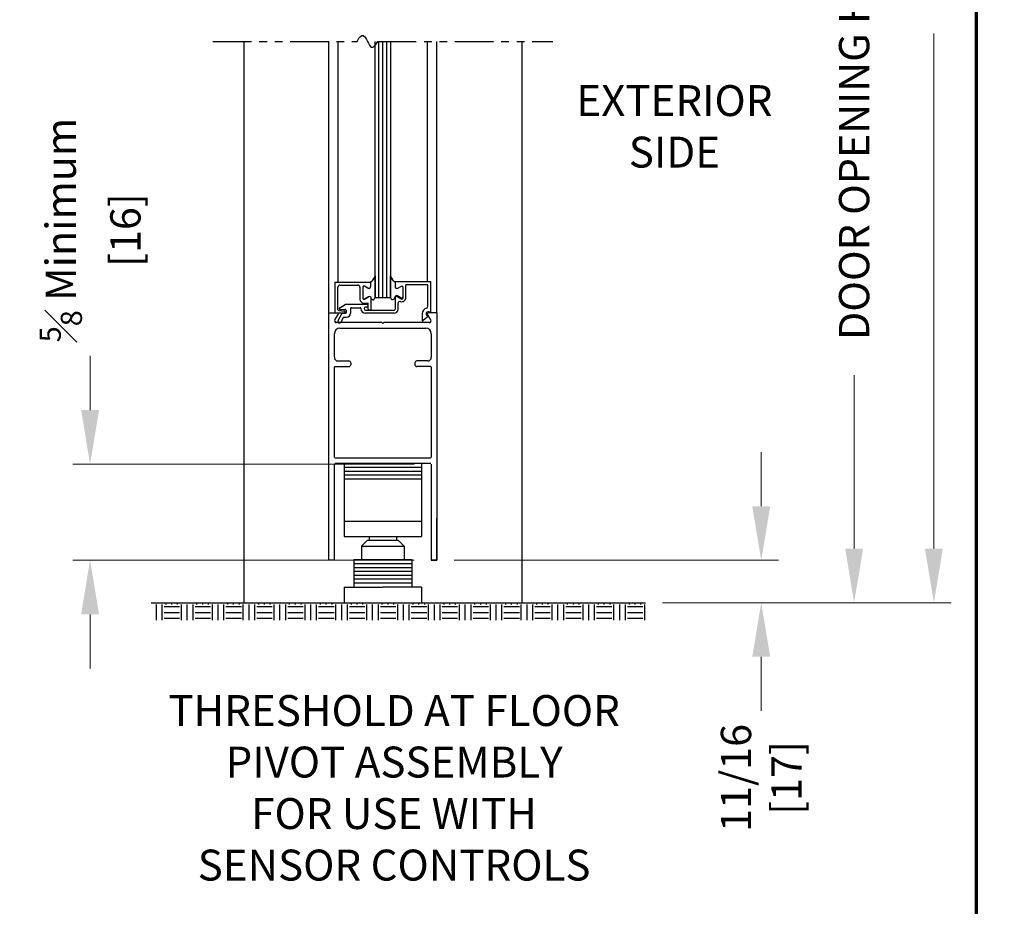
# Model space of a CAD drawing. Extents: x 0 to 60.4, y -1.5 to 81.5.
# Drawn here: x 44.5 to 60.4, y 31.2 to 45.6 of the extents above; entities that cross this region are included whole.
import ezdxf

# ---------------------------------------------------------------- set-up
doc = ezdxf.new("R2010")
doc.units = 0
doc.header["$MEASUREMENT"] = 0
doc.header["$PDMODE"] = 2
doc.linetypes.add('PHANTOM2', pattern=[1.25, 0.625, -0.125, 0.125, -0.125, 0.125, -0.125])
doc.layers.get('0').update_dxf_attribs({"linetype": 'CONTINUOUS'})
doc.layers.get('Defpoints').update_dxf_attribs({"linetype": 'CONTINUOUS'})
for name, color, linetype, lineweight in [('Border', 1, 'CONTINUOUS', 70), ('Dimension', 2, 'CONTINUOUS', 15), ('Notes', 4, 'CONTINUOUS', 25), ('Object', 7, 'CONTINUOUS', 30), ('SECTION', 6, 'PHANTOM2', 25)]:
    doc.layers.add(name, color=color, linetype=linetype, lineweight=lineweight)
doc.styles.get("Standard").update_dxf_attribs({"font": 'arial.ttf'})
doc.dimstyles.new('Nabco Dimension Arch Style - Autocad', dxfattribs={"dimscale": 7, "dimtxt": 0.125, "dimasz": 0.125, "dimexe": 0.04, "dimexo": 0.04, "dimgap": 0.04, "dimtad": 0, "dimdec": 4, "dimzin": 4, "dimdsep": 46, "dimlunit": 5, "dimtxsty": 'Standard', "dimcen": 0, "dimclrd": 256, "dimclre": 256, "dimclrt": 256, "dimadec": 1, "dimazin": 1, "dimtm": 1e-09, "dimtfac": 1, "dimtdec": 4, "dimtofl": 0, "dimtmove": 0, "dimatfit": 3, "dimfxl": 0, "dimfrac": 2, "dimtolj": 1, "dimtzin": 4, "dimlwd": -1, "dimlwe": -1, "dimarcsym": 0})

# ---------------------------------------------------------------- blocks, each defined once
blk = doc.blocks.new('*D12')
at = {"layer": 'Defpoints', "color": 0}
for p in [(51.276, 53.137), (58.008, 53.137), (54.628, 36.135)]:
    blk.add_point(p, dxfattribs=at)
at = {"layer": 'Dimension'}
for p, q in [((51.556, 53.137), (58.288, 53.137)), ((58.008, 52.262), (58.008, 48.486)), ((58.008, 37.01), (58.008, 39.815)), ((54.908, 36.135), (58.288, 36.135))]:
    blk.add_line(p, q, dxfattribs=at)
for points in [[(57.863, 52.262), (58.154, 52.262), (58.008, 53.137)], [(57.863, 37.01), (58.154, 37.01), (58.008, 36.135)]]:
    blk.add_solid(points, dxfattribs=at)
at = {"layer": 'Dimension', "insert": (58.008, 44.151), "char_height": 0.49, "attachment_point": 5, "rotation": 90}
blk.add_mtext('\\A1;DOOR OPENING HEIGHT', dxfattribs=at)
blk = doc.blocks.new('*D13')
at = {"layer": 'Defpoints', "color": 0}
for p in [(52.629, 66.099), (59.299, 66.099), (54.628, 36.135)]:
    blk.add_point(p, dxfattribs=at)
at = {"layer": 'Dimension'}
for p, q in [((52.909, 66.099), (59.579, 66.099)), ((59.299, 65.224), (59.299, 54.377)), ((59.299, 37.01), (59.299, 45.344)), ((54.908, 36.135), (59.579, 36.135))]:
    blk.add_line(p, q, dxfattribs=at)
for points in [[(59.154, 65.224), (59.445, 65.224), (59.299, 66.099)], [(59.154, 37.01), (59.445, 37.01), (59.299, 36.135)]]:
    blk.add_solid(points, dxfattribs=at)
at = {"layer": 'Dimension', "insert": (59.299, 49.86), "char_height": 0.49, "attachment_point": 5, "rotation": 90}
blk.add_mtext('\\A1;OVERALL FRAME HEIGHT', dxfattribs=at)
blk = doc.blocks.new('*D16')
at = {"layer": 'Defpoints', "color": 0}
for p in [(51.163, 38.377), (45.639, 36.822), (51.163, 36.822)]:
    blk.add_point(p, dxfattribs=at)
at = {"layer": 'Dimension'}
for p, q in [((45.639, 39.252), (45.639, 40.127)), ((50.883, 38.377), (45.359, 38.377)), ((50.883, 36.822), (45.359, 36.822)), ((45.639, 35.947), (45.639, 35.072))]:
    blk.add_line(p, q, dxfattribs=at)
for points in [[(45.494, 39.252), (45.785, 39.252), (45.639, 38.377)], [(45.494, 35.947), (45.785, 35.947), (45.639, 36.822)]]:
    blk.add_solid(points, dxfattribs=at)
at = {"layer": 'Dimension', "insert": (45.639, 42.163), "char_height": 0.49, "attachment_point": 5, "rotation": 90}
blk.add_mtext('\\A1;{\\H0.7x;\\S5#8;} Minimum\\P[16]', dxfattribs=at)
blk = doc.blocks.new('*D17')
at = {"layer": 'Defpoints', "color": 0}
for p in [(51.253, 36.822), (56.504, 36.822), (54.628, 36.135)]:
    blk.add_point(p, dxfattribs=at)
at = {"layer": 'Dimension'}
for p, q in [((56.504, 37.697), (56.504, 38.572)), ((51.533, 36.822), (56.784, 36.822)), ((54.908, 36.135), (56.784, 36.135)), ((56.504, 35.26), (56.504, 34.385))]:
    blk.add_line(p, q, dxfattribs=at)
for points in [[(56.359, 37.697), (56.65, 37.697), (56.504, 36.822)], [(56.359, 35.26), (56.65, 35.26), (56.504, 36.135)]]:
    blk.add_solid(points, dxfattribs=at)
at = {"layer": 'Dimension', "insert": (56.504, 33.301), "char_height": 0.49, "attachment_point": 5, "rotation": 90}
blk.add_mtext('\\A1;11/16\\P[17]', dxfattribs=at)

msp = doc.modelspace()

# ---------------------------------------------------------------- linework, layer by layer
for p, q in [((50.2535, 41.07246), (50.2535, 45.21526)), ((50.316, 41.07246), (50.316, 45.21526)), ((50.3785, 41.07246), (50.3785, 45.21526)), ((50.441, 41.07246), (50.441, 45.21526)), ((50.5035, 45.21526), (50.5035, 41.07246))]:
    msp.add_line(p, q)
at = {"layer": 'Border', "color": 1, "lineweight": 70}
msp.add_line((59.98401, 81.48008), (59.98401, 0.00005), dxfattribs=at)
at = {"layer": 'Object'}
for p, q in [((48.12846, 45.21526), (48.12846, 36.13496)), ((49.50347, 40.82246), (49.50347, 45.21526)), ((49.65742, 41.32246), (49.65742, 45.21526)), ((51.09893, 41.32746), (51.09893, 45.21526)), ((51.25345, 40.82246), (51.25345, 45.21526)), ((52.62846, 45.21526), (52.62846, 36.13496)), ((49.60047, 41.32246), (49.60047, 40.82246)), ((49.60047, 41.32246), (50.18147, 41.32246)), ((50.18147, 41.32246), (50.18147, 41.25246)), ((50.18147, 41.32246), (50.18147, 41.25246)), ((50.2535, 41.42559), (50.2535, 41.07621)), ((50.2535, 41.07621), (50.2535, 41.42559)), ((50.5035, 41.07621), (50.5035, 41.42559)), ((50.57547, 41.32746), (50.57547, 41.27046)), ((51.15647, 41.32746), (50.57547, 41.32746)), ((50.57552, 41.32246), (50.57552, 41.25246)), ((51.15647, 40.82746), (51.15647, 41.32746)), ((49.65047, 40.87573), (49.65047, 41.24146)), ((49.68147, 41.27246), (49.97547, 41.27246)), ((50.00647, 41.24146), (50.00647, 41.04621)), ((50.05647, 41.24495), (50.05647, 41.05719)), ((50.05647, 41.24495), (50.05647, 41.05719)), ((50.13497, 41.22561), (50.07897, 41.25794)), ((50.13497, 41.22561), (50.07897, 41.25794)), ((50.62202, 41.22561), (50.67802, 41.25794)), ((50.70052, 41.24495), (50.70052, 41.05719)), ((50.75047, 41.06998), (50.75047, 41.27746)), ((51.10647, 41.27746), (50.75047, 41.27746)), ((51.10647, 40.93141), (51.10647, 41.27746)), ((50.07147, 40.98121), (50.14147, 40.98121)), ((50.14497, 41.0823), (50.07897, 41.0442)), ((50.07897, 41.0442), (50.14497, 41.0823)), ((50.14147, 40.88246), (50.14147, 40.98121)), ((50.19147, 40.89846), (50.19147, 41.04997)), ((50.2535, 41.07246), (50.2535, 41.07621)), ((50.2535, 41.07246), (50.5035, 41.07246)), ((50.57547, 41.07346), (50.57547, 40.88246)), ((50.67802, 41.0442), (50.61202, 41.0823)), ((50.62197, 41.1003), (50.67797, 41.06797)), ((50.62547, 40.88246), (50.62547, 40.97847)), ((49.50347, 40.82246), (49.64398, 40.82246)), ((49.50347, 36.82246), (49.50347, 40.82246)), ((49.60047, 40.82246), (49.75547, 40.82246)), ((49.65311, 40.69793), (49.72212, 40.81746)), ((49.66364, 40.86084), (49.7573, 40.84934)), ((49.67995, 40.90745), (49.76657, 40.95746)), ((49.68745, 40.87946), (49.76147, 40.87946)), ((49.72212, 40.81746), (49.76147, 40.81746)), ((50.12147, 40.95746), (49.76657, 40.95746)), ((49.85447, 40.89246), (49.85447, 40.81746)), ((49.86947, 40.90746), (50.00947, 40.90746)), ((50.07447, 40.89246), (50.07447, 40.89246)), ((50.12147, 40.91746), (50.09947, 40.91746)), ((50.09947, 40.86746), (50.56047, 40.86746)), ((50.56047, 40.81746), (50.09947, 40.81746)), ((50.14147, 40.93746), (50.14147, 40.93746)), ((50.16047, 40.86746), (50.15647, 40.86746)), ((51.01747, 40.81246), (51.01747, 40.69653)), ((51.25347, 40.82246), (51.11298, 40.82246)), ((51.15647, 40.82746), (51.12198, 40.84124)), ((51.25345, 40.82246), (51.25345, 36.82246)), ((49.6032, 40.7126), (49.65742, 40.79777)), ((50.36248, 40.66646), (49.62312, 40.66646)), ((49.74405, 40.75546), (49.69641, 40.67293)), ((49.74405, 40.75546), (49.79247, 40.75546)), ((50.36248, 40.66646), (50.37848, 40.65046)), ((50.39448, 40.66646), (50.37848, 40.65046)), ((51.12748, 40.66646), (50.39448, 40.66646)), ((51.12247, 40.77428), (51.03242, 40.69872)), ((51.09897, 40.78367), (51.12247, 40.77428)), ((51.15377, 40.7126), (51.09954, 40.79777)), ((49.68347, 40.57646), (51.07345, 40.57646)), ((49.59347, 40.10596), (49.59347, 40.48646)), ((51.16345, 40.48646), (51.16345, 40.10596)), ((49.65347, 40.04596), (49.82847, 40.04596)), ((49.85847, 40.01596), (49.85847, 39.98596)), ((50.89845, 40.01596), (50.89845, 39.98596)), ((51.10345, 40.04596), (50.92845, 40.04596)), ((49.59347, 38.48296), (49.59347, 39.94796)), ((49.60147, 39.95596), (49.82847, 39.95596)), ((51.15545, 39.95596), (50.92845, 39.95596)), ((51.16345, 39.94796), (51.16345, 38.48296)), ((49.50347, 36.82246), (49.50347, 38.50796)), ((51.15545, 38.47496), (49.60147, 38.47496)), ((49.59347, 36.82246), (49.59347, 38.37696)), ((51.15545, 38.38496), (49.60147, 38.38496)), ((49.75346, 38.38496), (49.75346, 37.20682)), ((51.00346, 38.32246), (49.75346, 38.32246)), ((51.00346, 38.25996), (49.75346, 38.25996)), ((51.00346, 38.38496), (51.00346, 37.20682)), ((51.16345, 38.37696), (51.16345, 36.82246)), ((51.00346, 38.19746), (49.75346, 38.19746)), ((51.00346, 38.13496), (49.75346, 38.13496)), ((51.25347, 36.82246), (51.25347, 37.50346)), ((49.75346, 37.45682), (51.00346, 37.45682)), ((49.75346, 37.20682), (51.00346, 37.20682)), ((50.03471, 37.05057), (50.12846, 37.14432)), ((50.12846, 37.14432), (50.62846, 37.14432)), ((50.15971, 37.20682), (50.15971, 37.14432)), ((50.59721, 37.20682), (50.59721, 37.14432)), ((50.72221, 37.05057), (50.62846, 37.14432)), ((50.03471, 37.05057), (50.72221, 37.05057)), ((50.03471, 37.05057), (50.03471, 36.83182)), ((50.72221, 37.05057), (50.72221, 36.83182)), ((49.59347, 36.82246), (49.50347, 36.82246)), ((49.90971, 36.83182), (49.90971, 36.38496)), ((49.90971, 36.83182), (50.84721, 36.83182)), ((50.84721, 36.83182), (50.84721, 36.38496)), ((51.25345, 36.82246), (51.16345, 36.82246)), ((51.16347, 36.82246), (51.25347, 36.82246)), ((49.90971, 36.76932), (50.84721, 36.76932)), ((49.90971, 36.70682), (50.84721, 36.70682)), ((49.90971, 36.64432), (50.84721, 36.64432)), ((49.90971, 36.58182), (50.84721, 36.58182)), ((49.90971, 36.51932), (50.84721, 36.51932)), ((49.75346, 36.38496), (49.75346, 36.13496)), ((49.75346, 36.38496), (50.37832, 36.38496)), ((49.90971, 36.45682), (50.84721, 36.45682)), ((51.00346, 36.38496), (50.37832, 36.38496)), ((51.00346, 36.38496), (51.00346, 36.13496)), ((46.62846, 36.13496), (54.62846, 36.13496)), ((46.71328, 35.85366), (46.71328, 36.10366)), ((46.80698, 35.85366), (46.80698, 36.10366)), ((46.83828, 36.07246), (47.08828, 36.07246)), ((46.86953, 36.10366), (46.86953, 36.13496)), ((46.96328, 36.10366), (46.96328, 36.13496)), ((47.05698, 36.10366), (47.05698, 36.13496)), ((47.11953, 35.85366), (47.11953, 36.10366)), ((47.21328, 35.85366), (47.21328, 36.10366)), ((47.30698, 35.85366), (47.30698, 36.10366)), ((47.33828, 36.07246), (47.58828, 36.07246)), ((47.36953, 36.10366), (47.36953, 36.13496)), ((47.46328, 36.10366), (47.46328, 36.13496)), ((47.55698, 36.10366), (47.55698, 36.13496)), ((47.61953, 35.85366), (47.61953, 36.10366)), ((47.71328, 35.85366), (47.71328, 36.10366)), ((47.80698, 35.85366), (47.80698, 36.10366)), ((47.83828, 36.07246), (48.08828, 36.07246)), ((47.86953, 36.10366), (47.86953, 36.13496)), ((47.96328, 36.10366), (47.96328, 36.13496)), ((48.05698, 36.10366), (48.05698, 36.13496)), ((48.11953, 35.85366), (48.11953, 36.10366)), ((48.21328, 35.85366), (48.21328, 36.10366)), ((48.30698, 35.85366), (48.30698, 36.10366)), ((48.33828, 36.07246), (48.58828, 36.07246)), ((48.36953, 36.10366), (48.36953, 36.13496)), ((48.46328, 36.10366), (48.46328, 36.13496)), ((48.55698, 36.10366), (48.55698, 36.13496)), ((48.61953, 35.85366), (48.61953, 36.10366)), ((48.71328, 35.85366), (48.71328, 36.10366)), ((48.80698, 35.85366), (48.80698, 36.10366)), ((48.83828, 36.07246), (49.08828, 36.07246)), ((48.86953, 36.10366), (48.86953, 36.13496)), ((48.96328, 36.10366), (48.96328, 36.13496)), ((49.05698, 36.10366), (49.05698, 36.13496)), ((49.11953, 35.85366), (49.11953, 36.10366)), ((49.21328, 35.85366), (49.21328, 36.10366)), ((49.30698, 35.85366), (49.30698, 36.10366)), ((49.33828, 36.07246), (49.58828, 36.07246)), ((49.36953, 36.10366), (49.36953, 36.13496)), ((49.46328, 36.10366), (49.46328, 36.13496)), ((49.55698, 36.10366), (49.55698, 36.13496)), ((49.61953, 35.85366), (49.61953, 36.10366)), ((49.71328, 35.85366), (49.71328, 36.10366)), ((49.80698, 35.85366), (49.80698, 36.10366)), ((49.83828, 36.07246), (50.08828, 36.07246)), ((49.86953, 36.10366), (49.86953, 36.13496)), ((49.96328, 36.10366), (49.96328, 36.13496)), ((50.05698, 36.10366), (50.05698, 36.13496)), ((50.11953, 35.85366), (50.11953, 36.10366)), ((50.21328, 35.85366), (50.21328, 36.10366)), ((50.30698, 35.85366), (50.30698, 36.10366)), ((50.33828, 36.07246), (50.58828, 36.07246)), ((50.36953, 36.10366), (50.36953, 36.13496)), ((50.46328, 36.10366), (50.46328, 36.13496)), ((50.55698, 36.10366), (50.55698, 36.13496)), ((50.61953, 35.85366), (50.61953, 36.10366)), ((50.71328, 35.85366), (50.71328, 36.10366)), ((50.80698, 35.85366), (50.80698, 36.10366)), ((50.83828, 36.07246), (51.08828, 36.07246)), ((50.86953, 36.10366), (50.86953, 36.13496)), ((50.96328, 36.10366), (50.96328, 36.13496)), ((51.05698, 36.10366), (51.05698, 36.13496)), ((51.11953, 35.85366), (51.11953, 36.10366)), ((51.21328, 35.85366), (51.21328, 36.10366)), ((51.30698, 35.85366), (51.30698, 36.10366)), ((51.33828, 36.07246), (51.58828, 36.07246)), ((51.36953, 36.10366), (51.36953, 36.13496)), ((51.46328, 36.10366), (51.46328, 36.13496)), ((51.55698, 36.10366), (51.55698, 36.13496)), ((51.61953, 35.85366), (51.61953, 36.10366)), ((51.71328, 35.85366), (51.71328, 36.10366)), ((51.80698, 35.85366), (51.80698, 36.10366)), ((51.83828, 36.07246), (52.08828, 36.07246)), ((51.86953, 36.10366), (51.86953, 36.13496)), ((51.96328, 36.10366), (51.96328, 36.13496)), ((52.05698, 36.10366), (52.05698, 36.13496)), ((52.11953, 35.85366), (52.11953, 36.10366)), ((52.21328, 35.85366), (52.21328, 36.10366)), ((52.30698, 35.85366), (52.30698, 36.10366)), ((52.33828, 36.07246), (52.58828, 36.07246)), ((52.36953, 36.10366), (52.36953, 36.13496)), ((52.46328, 36.10366), (52.46328, 36.13496)), ((52.55698, 36.10366), (52.55698, 36.13496)), ((52.61953, 35.85366), (52.61953, 36.10366)), ((52.71328, 35.85366), (52.71328, 36.10366)), ((52.80698, 35.85366), (52.80698, 36.10366)), ((52.83828, 36.07246), (53.08828, 36.07246)), ((52.86953, 36.10366), (52.86953, 36.13496)), ((52.96328, 36.10366), (52.96328, 36.13496)), ((53.05698, 36.10366), (53.05698, 36.13496)), ((53.11953, 35.85366), (53.11953, 36.10366)), ((53.21328, 35.85366), (53.21328, 36.10366)), ((53.30698, 35.85366), (53.30698, 36.10366)), ((53.33828, 36.07246), (53.58828, 36.07246)), ((53.36953, 36.10366), (53.36953, 36.13496)), ((53.46328, 36.10366), (53.46328, 36.13496)), ((53.55698, 36.10366), (53.55698, 36.13496)), ((53.61953, 35.85366), (53.61953, 36.10366)), ((53.71328, 35.85366), (53.71328, 36.10366)), ((53.80698, 35.85366), (53.80698, 36.10366)), ((53.83828, 36.07246), (54.08828, 36.07246)), ((53.86953, 36.10366), (53.86953, 36.13496)), ((53.96328, 36.10366), (53.96328, 36.13496)), ((54.05698, 36.10366), (54.05698, 36.13496)), ((54.11953, 35.85366), (54.11953, 36.10366)), ((54.21328, 35.85366), (54.21328, 36.10366)), ((54.30698, 35.85366), (54.30698, 36.10366)), ((54.33828, 36.07246), (54.58828, 36.07246)), ((54.36953, 36.10366), (54.36953, 36.13496)), ((54.46328, 36.10366), (54.46328, 36.13496)), ((54.55698, 36.10366), (54.55698, 36.13496)), ((54.58828, 36.13496), (54.62846, 36.13496)), ((54.61953, 35.85366), (54.61953, 36.10366)), ((46.83828, 35.97866), (47.08828, 35.97866)), ((46.83828, 35.88496), (47.08828, 35.88496)), ((47.33828, 35.97866), (47.58828, 35.97866)), ((47.33828, 35.88496), (47.58828, 35.88496)), ((47.83828, 35.97866), (48.08828, 35.97866)), ((47.83828, 35.88496), (48.08828, 35.88496)), ((48.33828, 35.97866), (48.58828, 35.97866)), ((48.33828, 35.88496), (48.58828, 35.88496)), ((48.83828, 35.97866), (49.08828, 35.97866)), ((48.83828, 35.88496), (49.08828, 35.88496)), ((49.33828, 35.97866), (49.58828, 35.97866)), ((49.33828, 35.88496), (49.58828, 35.88496)), ((49.83828, 35.97866), (50.08828, 35.97866)), ((49.83828, 35.88496), (50.08828, 35.88496)), ((50.33828, 35.97866), (50.58828, 35.97866)), ((50.33828, 35.88496), (50.58828, 35.88496)), ((50.83828, 35.97866), (51.08828, 35.97866)), ((50.83828, 35.88496), (51.08828, 35.88496)), ((51.33828, 35.97866), (51.58828, 35.97866)), ((51.33828, 35.88496), (51.58828, 35.88496)), ((51.83828, 35.97866), (52.08828, 35.97866)), ((51.83828, 35.88496), (52.08828, 35.88496)), ((52.33828, 35.97866), (52.58828, 35.97866)), ((52.33828, 35.88496), (52.58828, 35.88496)), ((52.83828, 35.97866), (53.08828, 35.97866)), ((52.83828, 35.88496), (53.08828, 35.88496)), ((53.33828, 35.97866), (53.58828, 35.97866)), ((53.33828, 35.88496), (53.58828, 35.88496)), ((53.83828, 35.97866), (54.08828, 35.97866)), ((53.83828, 35.88496), (54.08828, 35.88496)), ((54.33828, 35.97866), (54.58828, 35.97866)), ((54.33828, 35.88496), (54.58828, 35.88496))]:
    msp.add_line(p, q, dxfattribs=at)
for points in [[(50.18147, 41.32246), (50.19331, 41.33039), (50.20265, 41.33732), (50.21034, 41.34446), (50.21721, 41.35301), (50.22412, 41.3642), (50.23191, 41.37922), (50.24142, 41.39928), (50.2535, 41.42559)], [(50.2535, 41.42559), (50.24142, 41.39928), (50.23191, 41.37922), (50.22412, 41.3642), (50.21721, 41.35301), (50.21034, 41.34446), (50.20265, 41.33732), (50.19331, 41.33039), (50.18147, 41.32246)], [(50.57552, 41.32246), (50.56368, 41.33039), (50.55434, 41.33732), (50.54665, 41.34446), (50.53978, 41.35301), (50.53287, 41.3642), (50.52508, 41.37922), (50.51557, 41.39928), (50.5035, 41.42559)], [(50.5035, 41.42559), (50.51557, 41.39928), (50.52508, 41.37922), (50.53287, 41.3642), (50.53978, 41.35301), (50.54665, 41.34446), (50.55434, 41.33732), (50.56368, 41.33039), (50.57552, 41.32246)], [(50.19147, 41.05546), (50.19652, 41.04989), (50.20105, 41.04546), (50.20513, 41.04206), (50.20887, 41.03955), (50.21233, 41.03783), (50.21562, 41.03677), (50.21881, 41.03627), (50.22199, 41.03619), (50.22523, 41.03651), (50.22859, 41.03748), (50.23211, 41.03945), (50.23582, 41.04276), (50.23978, 41.04775), (50.24401, 41.05476), (50.24857, 41.06413), (50.2535, 41.07621)], [(50.19147, 41.05546), (50.19652, 41.04989), (50.20105, 41.04546), (50.20513, 41.04206), (50.20887, 41.03955), (50.21233, 41.03783), (50.21562, 41.03677), (50.21881, 41.03627), (50.22199, 41.03619), (50.22523, 41.03651), (50.22859, 41.03748), (50.23211, 41.03945), (50.23582, 41.04276), (50.23978, 41.04775), (50.24401, 41.05476), (50.24857, 41.06413), (50.2535, 41.07621)], [(50.56552, 41.05546), (50.56047, 41.04989), (50.55595, 41.04546), (50.55186, 41.04206), (50.54812, 41.03955), (50.54466, 41.03783), (50.54137, 41.03677), (50.53818, 41.03627), (50.53501, 41.03619), (50.53176, 41.03651), (50.5284, 41.03748), (50.52489, 41.03945), (50.52117, 41.04276), (50.51721, 41.04775), (50.51298, 41.05476), (50.50842, 41.06413), (50.5035, 41.07621)], [(50.56552, 41.05546), (50.56047, 41.04989), (50.55595, 41.04546), (50.55186, 41.04206), (50.54812, 41.03955), (50.54466, 41.03783), (50.54137, 41.03677), (50.53818, 41.03627), (50.53501, 41.03619), (50.53176, 41.03651), (50.5284, 41.03748), (50.52489, 41.03945), (50.52117, 41.04276), (50.51721, 41.04775), (50.51298, 41.05476), (50.50842, 41.06413), (50.5035, 41.07621)]]:
    msp.add_lwpolyline(points, dxfattribs=at)
for centre, radius, start, end in [((49.68147, 41.24146), 0.031, 90, 180), ((49.97547, 41.24146), 0.031, 360, 90), ((50.07147, 41.24495), 0.015, 60, 180), ((50.07147, 41.24495), 0.015, 60, 180), ((50.15047, 41.25246), 0.031, 240, 0), ((50.15047, 41.25246), 0.031, 240, 0), ((50.60652, 41.25246), 0.031, 180, 300), ((50.68552, 41.24495), 0.015, 360, 120), ((50.07147, 41.04621), 0.065, 180, 270), ((50.07147, 41.05719), 0.015, 180, 300), ((50.07147, 41.05719), 0.015, 180, 300), ((50.16047, 41.05546), 0.031, 360, 120), ((50.16047, 41.05546), 0.031, 360, 120), ((50.59652, 41.05546), 0.031, 60, 180), ((50.60647, 41.07346), 0.031, 60, 180), ((50.65647, 40.97847), 0.031, 72.417224, 180), ((50.68547, 41.06998), 0.065, 252.417224, 0), ((50.68547, 41.08096), 0.015, 240, 0), ((50.68552, 41.05719), 0.015, 240, 0), ((49.64398, 40.80646), 0.016, 327.139919, 90), ((49.66547, 40.87573), 0.015, 180, 263), ((49.68745, 40.89446), 0.015, 120, 270), ((49.75547, 40.83746), 0.015, 270, 354.251182), ((49.75547, 40.83445), 0.015, 5.748818, 83), ((49.76147, 40.84846), 0.031, 270, 90), ((49.79247, 40.81746), 0.062, 270, 360), ((49.86947, 40.89246), 0.015, 90, 180), ((50.00947, 40.89246), 0.015, 360, 90), ((50.09947, 40.89246), 0.075, 180, 270), ((50.09947, 40.89246), 0.025, 90, 180), ((50.09947, 40.89246), 0.025, 180, 270), ((50.12147, 40.93746), 0.02, 360, 90), ((50.12147, 40.93746), 0.02, 270, 360), ((50.15647, 40.88246), 0.015, 180, 270), ((50.16047, 40.89846), 0.031, 270, 360), ((50.56047, 40.88246), 0.065, 270, 0), ((50.56047, 40.88246), 0.015, 270, 0), ((51.11047, 40.81246), 0.093, 106.395019, 180), ((51.11047, 40.81246), 0.031, 68.215746, 248.22), ((51.07547, 40.93141), 0.031, 286.395019, 360), ((51.11298, 40.80646), 0.016, 90, 212.860081), ((49.62848, 40.69646), 0.03, 147.44785, 270), ((49.67476, 40.68543), 0.025, 150, 330), ((51.02307, 40.71044), 0.015, 248.09107, 308.58151), ((51.12848, 40.69646), 0.03, 270, 32.55215), ((49.68347, 40.48646), 0.09, 90, 180), ((51.07345, 40.48646), 0.09, 360, 90), ((49.65347, 40.10596), 0.06, 180, 270), ((49.82847, 40.01596), 0.03, 360, 90), ((50.92845, 40.01596), 0.03, 90, 180), ((51.10345, 40.10596), 0.06, 270, 0), ((49.60147, 39.94796), 0.008, 90, 180), ((49.82847, 39.98596), 0.03, 270, 360), ((50.92845, 39.98596), 0.03, 180, 270), ((51.15545, 39.94796), 0.008, 360, 90)]:
    msp.add_arc(centre, radius, start, end, dxfattribs=at)
at = {"layer": 'SECTION'}
for p, q in [((47.62846, 45.21526), (49.96179, 45.21526)), ((50.29513, 45.21526), (53.12846, 45.21526))]:
    msp.add_line(p, q, dxfattribs=at)
msp.add_lwpolyline([(49.96179, 45.21526), (49.99117, 45.26653), (50.01713, 45.29729), (50.04016, 45.31048), (50.06075, 45.30901), (50.07939, 45.29583), (50.09656, 45.27386), (50.11275, 45.24602), (50.12846, 45.21526), (50.14417, 45.1845), (50.16036, 45.15667), (50.17753, 45.13469), (50.19617, 45.12151), (50.21676, 45.12005), (50.23979, 45.13323), (50.26575, 45.16399), (50.29513, 45.21526)], dxfattribs=at)

# ---------------------------------------------------------------- texts
at = {"layer": 'Notes', "char_height": 0.5, "attachment_point": 2}
for s, insert, width in [('EXTERIOR\\PSIDE', (55.09908, 44.50772), 4.8243785), ('THRESHOLD AT FLOOR\\PPIVOT ASSEMBLY\\PFOR USE WITH\\PSENSOR CONTROLS', (50.5606, 34.64073), 14.244543)]:
    msp.add_mtext(s, dxfattribs=dict(at, insert=insert, width=width))

# ---------------------------------------------------------------- dimensions: what is measured, and where the dimension line sits
at = {"layer": 'Dimension'}
for base, p1, p2, text, picture, middle in [((59.29946, 66.09898), (54.62846, 36.13496), (52.629, 66.09898), 'OVERALL FRAME HEIGHT', '*D13', (59.29946, 49.86028)), ((58.00843, 53.13739), (54.62846, 36.13496), (51.276, 53.13739), 'DOOR OPENING HEIGHT', '*D12', (58.00843, 44.15068)), ((45.63949, 36.82246), (51.16345, 38.37696), (51.16345, 36.82246), '{\\H0.7x;\\S5#8;} Minimum\\P[16]', '*D16', (45.63949, 42.16345)), ((56.50441, 36.82246), (54.62846, 36.13496), (51.25345, 36.82246), '<>\\P[17]', '*D17', (56.50441, 33.30144))]:
    dim = msp.add_linear_dim(base=base, p1=p1, p2=p2, angle=90, text=text, dimstyle='Nabco Dimension Arch Style - Autocad', override={"dimtxt": 0.07, "dimpost": '\\X'}, dxfattribs=at)
    dim.commit()
    dim.dimension.update_dxf_attribs({"geometry": picture, "text_midpoint": middle, "dimtype": 160})

doc.saveas('drawing.dxf')
